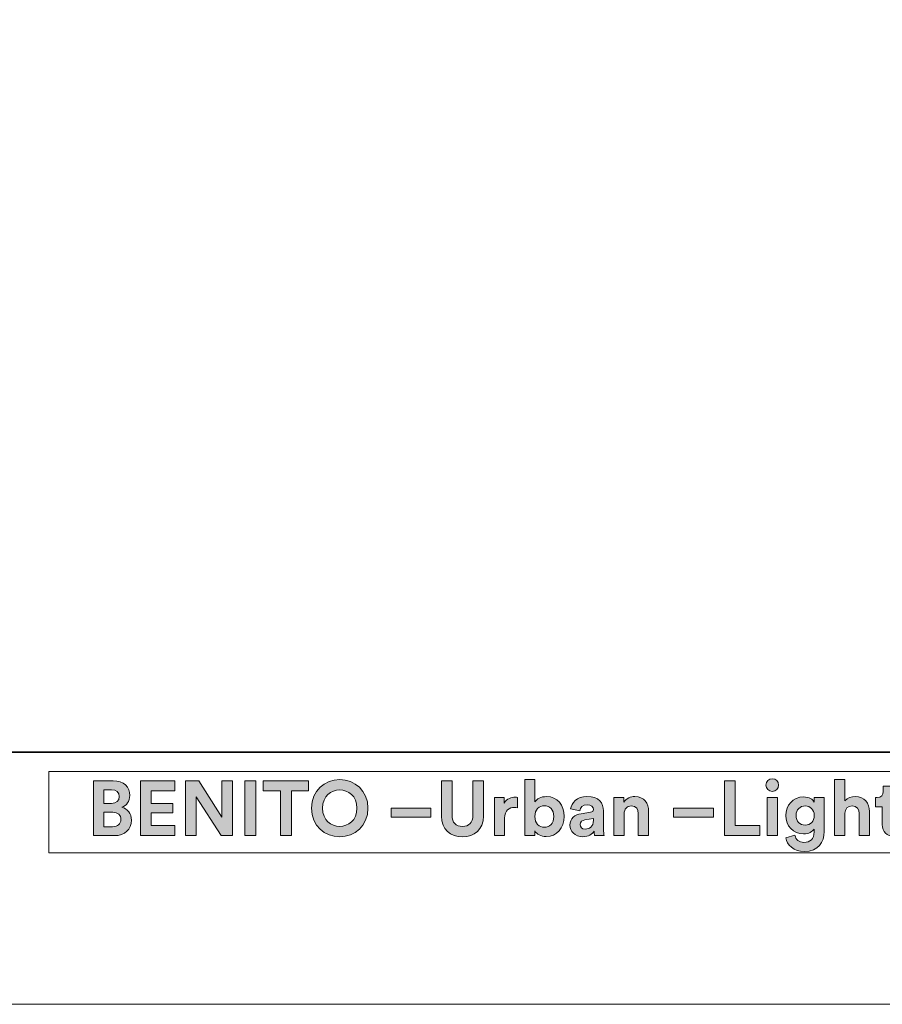
# Model space of a CAD drawing. Units: inches. Extents: x 0 to 1729, y -297 to 1.
# Drawn here: x 148 to 179, y -297 to -261 of the extents above; entities that cross this region are included whole.
import ezdxf

# ---------------------------------------------------------------- set-up
doc = ezdxf.new("R2010")
doc.units = ezdxf.units.IN
doc.header["$MEASUREMENT"] = 0
doc.layers.add('Capa 1', color=7, linetype='Continuous')

# ---------------------------------------------------------------- blocks, each defined once
blk = doc.blocks.new('block 2')
at = {"layer": 'Capa 1', "lineweight": 0}
blk.add_lwpolyline([(209.903, 0.078), (0, 0.078), (0, -296.962), (209.903, -296.962), (209.903, 0.078)], dxfattribs=at)
blk = doc.blocks.new('block 3')
at = {"layer": 'Capa 1', "lineweight": 0}
blk.add_lwpolyline([(209.903, 0.078), (0, 0.078), (0, -296.962), (209.903, -296.962), (209.903, 0.078)], dxfattribs=at)
blk = doc.blocks.new('block 4')
at = {"layer": 'Capa 1', "lineweight": 0}
blk.add_lwpolyline([(209.903, 0.078), (0, 0.078), (0, -296.962), (209.903, -296.962), (209.903, 0.078)], dxfattribs=at)
blk = doc.blocks.new('block 5')
at = {"layer": 'Capa 1', "lineweight": 0}
blk.add_lwpolyline([(209.903, 0.078), (0, 0.078), (0, -296.962), (209.903, -296.962), (209.903, 0.078)], dxfattribs=at)
blk = doc.blocks.new('block 6')
at = {"layer": 'Capa 1', "lineweight": 0}
blk.add_lwpolyline([(209.903, 0.078), (0, 0.078), (0, -296.962), (209.903, -296.962), (209.903, 0.078)], dxfattribs=at)
blk = doc.blocks.new('block 7')
at = {"layer": 'Capa 1', "lineweight": 0}
blk.add_lwpolyline([(209.903, 0.078), (0, 0.078), (0, -296.962), (209.903, -296.962), (209.903, 0.078)], dxfattribs=at)
blk = doc.blocks.new('block 8')
at = {"layer": 'Capa 1', "lineweight": 0}
blk.add_lwpolyline([(209.903, 0.078), (0, 0.078), (0, -296.962), (209.903, -296.962), (209.903, 0.078)], dxfattribs=at)
blk = doc.blocks.new('block 9')
at = {"layer": 'Capa 1', "lineweight": 0}
blk.add_lwpolyline([(209.903, 0.078), (0, 0.078), (0, -296.962), (209.903, -296.962), (209.903, 0.078)], dxfattribs=at)
blk = doc.blocks.new('block 10')
at = {"layer": 'Capa 1', "lineweight": 0}
blk.add_lwpolyline([(209.903, 0.078), (0, 0.078), (0, -296.962), (209.903, -296.962), (209.903, 0.078)], dxfattribs=at)
blk = doc.blocks.new('block 11')
at = {"layer": 'Capa 1', "lineweight": 0}
blk.add_lwpolyline([(209.903, 0.078), (0, 0.078), (0, -296.962), (209.903, -296.962), (209.903, 0.078)], dxfattribs=at)
blk = doc.blocks.new('block 12')
at = {"layer": 'Capa 1', "lineweight": 0}
blk.add_lwpolyline([(209.903, 0.078), (0, 0.078), (0, -296.962), (209.903, -296.962), (209.903, 0.078)], dxfattribs=at)
blk = doc.blocks.new('block 13')
at = {"layer": 'Capa 1', "lineweight": 0}
blk.add_lwpolyline([(209.903, 0.078), (0, 0.078), (0, -296.962), (209.903, -296.962), (209.903, 0.078)], dxfattribs=at)
blk = doc.blocks.new('block 14')
at = {"layer": 'Capa 1', "lineweight": 0}
blk.add_lwpolyline([(209.903, 0.078), (0, 0.078), (0, -296.962), (209.903, -296.962), (209.903, 0.078)], dxfattribs=at)
blk = doc.blocks.new('block 15')
at = {"layer": 'Capa 1', "lineweight": 0}
blk.add_lwpolyline([(209.903, 0.078), (0, 0.078), (0, -296.962), (209.903, -296.962), (209.903, 0.078)], dxfattribs=at)
blk = doc.blocks.new('block 16')
at = {"layer": 'Capa 1', "lineweight": 0}
blk.add_lwpolyline([(209.903, 0.078), (0, 0.078), (0, -296.962), (209.903, -296.962), (209.903, 0.078)], dxfattribs=at)
blk = doc.blocks.new('block 17')
at = {"layer": 'Capa 1', "lineweight": 0}
blk.add_lwpolyline([(209.903, 0.078), (0, 0.078), (0, -296.962), (209.903, -296.962), (209.903, 0.078)], dxfattribs=at)
blk = doc.blocks.new('block 18')
at = {"layer": 'Capa 1', "lineweight": 0}
blk.add_lwpolyline([(209.903, 0.078), (0, 0.078), (0, -296.962), (209.903, -296.962), (209.903, 0.078)], dxfattribs=at)
blk = doc.blocks.new('block 19')
at = {"layer": 'Capa 1', "lineweight": 0}
blk.add_lwpolyline([(209.903, 0.078), (0, 0.078), (0, -296.962), (209.903, -296.962), (209.903, 0.078)], dxfattribs=at)
blk = doc.blocks.new('block 20')
at = {"layer": 'Capa 1', "lineweight": 0}
blk.add_lwpolyline([(209.903, 0.078), (0, 0.078), (0, -296.962), (209.903, -296.962), (209.903, 0.078)], dxfattribs=at)
blk = doc.blocks.new('block 21')
at = {"layer": 'Capa 1', "lineweight": 0}
blk.add_lwpolyline([(209.903, 0.078), (0, 0.078), (0, -296.962), (209.903, -296.962), (209.903, 0.078)], dxfattribs=at)
blk = doc.blocks.new('block 22')
at = {"layer": 'Capa 1', "lineweight": 0}
blk.add_lwpolyline([(209.903, 0.078), (0, 0.078), (0, -296.962), (209.903, -296.962), (209.903, 0.078)], dxfattribs=at)
blk = doc.blocks.new('block 23')
at = {"layer": 'Capa 1', "lineweight": 0}
blk.add_lwpolyline([(209.903, 0.078), (0, 0.078), (0, -296.962), (209.903, -296.962), (209.903, 0.078)], dxfattribs=at)
blk = doc.blocks.new('block 24')
at = {"layer": 'Capa 1', "lineweight": 0}
blk.add_lwpolyline([(209.903, 0.078), (0, 0.078), (0, -296.962), (209.903, -296.962), (209.903, 0.078)], dxfattribs=at)
blk = doc.blocks.new('block 25')
at = {"layer": 'Capa 1', "lineweight": 0}
blk.add_lwpolyline([(209.903, 0.078), (0, 0.078), (0, -296.962), (209.903, -296.962), (209.903, 0.078)], dxfattribs=at)
blk = doc.blocks.new('block 26')
at = {"layer": 'Capa 1', "lineweight": 0}
blk.add_lwpolyline([(209.903, 0.078), (0, 0.078), (0, -296.962), (209.903, -296.962), (209.903, 0.078)], dxfattribs=at)
blk = doc.blocks.new('block 27')
at = {"layer": 'Capa 1', "lineweight": 0}
blk.add_lwpolyline([(209.903, 0.078), (0, 0.078), (0, -296.962), (209.903, -296.962), (209.903, 0.078)], dxfattribs=at)
blk = doc.blocks.new('block 28')
at = {"layer": 'Capa 1', "lineweight": 0}
blk.add_lwpolyline([(209.903, 0.078), (0, 0.078), (0, -296.962), (209.903, -296.962), (209.903, 0.078)], dxfattribs=at)
blk = doc.blocks.new('block 29')
at = {"layer": 'Capa 1', "lineweight": 0}
blk.add_lwpolyline([(209.903, 0.078), (0, 0.078), (0, -296.962), (209.903, -296.962), (209.903, 0.078)], dxfattribs=at)
blk = doc.blocks.new('block 30')
at = {"layer": 'Capa 1', "lineweight": 0}
blk.add_lwpolyline([(209.903, 0.078), (0, 0.078), (0, -296.962), (209.903, -296.962), (209.903, 0.078)], dxfattribs=at)
blk = doc.blocks.new('block 31')
at = {"layer": 'Capa 1', "lineweight": 0}
blk.add_lwpolyline([(209.903, 0.078), (0, 0.078), (0, -296.962), (209.903, -296.962), (209.903, 0.078)], dxfattribs=at)
blk = doc.blocks.new('block 32')
at = {"layer": 'Capa 1', "lineweight": 0}
blk.add_lwpolyline([(209.903, 0.078), (0, 0.078), (0, -296.962), (209.903, -296.962), (209.903, 0.078)], dxfattribs=at)
blk = doc.blocks.new('block 33')
at = {"layer": 'Capa 1', "lineweight": 0}
blk.add_lwpolyline([(209.903, 0.078), (0, 0.078), (0, -296.962), (209.903, -296.962), (209.903, 0.078)], dxfattribs=at)
blk = doc.blocks.new('block 34')
at = {"layer": 'Capa 1', "lineweight": 0}
blk.add_lwpolyline([(209.903, 0.078), (0, 0.078), (0, -296.962), (209.903, -296.962), (209.903, 0.078)], dxfattribs=at)
blk = doc.blocks.new('block 35')
at = {"layer": 'Capa 1', "lineweight": 0}
blk.add_lwpolyline([(209.903, 0.078), (0, 0.078), (0, -296.962), (209.903, -296.962), (209.903, 0.078)], dxfattribs=at)
blk = doc.blocks.new('block 36')
at = {"layer": 'Capa 1', "lineweight": 0}
blk.add_lwpolyline([(209.903, 0.078), (0, 0.078), (0, -296.962), (209.903, -296.962), (209.903, 0.078)], dxfattribs=at)
blk = doc.blocks.new('block 37')
at = {"layer": 'Capa 1'}
h = blk.add_hatch(color=250, dxfattribs=at)
h.dxf.hatch_style = 2
edge = h.paths.add_edge_path()
edge.add_spline(control_points=[(150.943, -288.885), (151.328, -288.885), (151.546, -289.111), (151.546, -289.418), (151.546, -289.622), (151.424, -289.786), (151.259, -289.843), (151.452, -289.889), (151.608, -290.066), (151.608, -290.312), (151.608, -290.633), (151.368, -290.866), (150.996, -290.866), (150.996, -290.866), (150.23, -290.866), (150.23, -290.866), (150.23, -290.866), (150.23, -288.885), (150.23, -288.885), (150.23, -288.885), (150.943, -288.885), (150.943, -288.885)], knot_values=[0, 0, 0, 0, 1, 1, 1, 2, 2, 2, 3, 3, 3, 4, 4, 4, 5, 5, 5, 6, 6, 6, 7, 7, 7, 7], degree=3, periodic=1)
edge = h.paths.add_edge_path()
edge.add_spline(control_points=[(150.884, -289.703), (151.06, -289.703), (151.166, -289.605), (151.166, -289.454), (151.166, -289.303), (151.069, -289.208), (150.881, -289.208), (150.881, -289.208), (150.61, -289.208), (150.61, -289.208), (150.61, -289.208), (150.61, -289.703), (150.61, -289.703), (150.61, -289.703), (150.884, -289.703), (150.884, -289.703)], knot_values=[0, 0, 0, 0, 1, 1, 1, 2, 2, 2, 3, 3, 3, 4, 4, 4, 5, 5, 5, 5], degree=3, periodic=1)
edge = h.paths.add_edge_path()
edge.add_spline(control_points=[(150.924, -290.544), (151.11, -290.544), (151.223, -290.446), (151.223, -290.287), (151.223, -290.131), (151.122, -290.021), (150.929, -290.021), (150.929, -290.021), (150.61, -290.021), (150.61, -290.021), (150.61, -290.021), (150.61, -290.544), (150.61, -290.544), (150.61, -290.544), (150.924, -290.544), (150.924, -290.544)], knot_values=[0, 0, 0, 0, 1, 1, 1, 2, 2, 2, 3, 3, 3, 4, 4, 4, 5, 5, 5, 5], degree=3, periodic=1)
h = blk.add_hatch(color=250, dxfattribs=at)
h.dxf.hatch_style = 2
h.paths.add_polyline_path([(151.935, -290.866), (151.935, -288.885), (153.176, -288.885), (153.176, -289.248), (152.321, -289.248), (152.321, -289.7), (153.095, -289.7), (153.095, -290.044), (152.321, -290.044), (152.321, -290.502), (153.176, -290.502), (153.176, -290.866)])
h = blk.add_hatch(color=250, dxfattribs=at)
h.dxf.hatch_style = 2
h.paths.add_polyline_path([(154.847, -290.866), (153.949, -289.46), (153.949, -290.866), (153.562, -290.866), (153.562, -288.885), (154.042, -288.885), (154.866, -290.195), (154.866, -288.885), (155.253, -288.885), (155.253, -290.866)])
h = blk.add_hatch(color=250, dxfattribs=at)
h.dxf.hatch_style = 2
h.paths.add_polyline_path([(155.706, -288.885), (156.097, -288.885), (156.097, -290.867), (155.706, -290.867)])
h = blk.add_hatch(color=250, dxfattribs=at)
h.dxf.hatch_style = 2
h.paths.add_polyline_path([(157.383, -289.25), (157.383, -290.866), (156.994, -290.866), (156.994, -289.25), (156.369, -289.25), (156.369, -288.885), (158.008, -288.885), (158.008, -289.25)])
h = blk.add_hatch(color=250, dxfattribs=at)
h.dxf.hatch_style = 2
edge = h.paths.add_edge_path()
edge.add_spline(control_points=[(159.129, -288.842), (159.67, -288.842), (160.151, -289.236), (160.151, -289.876), (160.151, -290.514), (159.67, -290.908), (159.129, -290.908), (158.593, -290.908), (158.112, -290.514), (158.112, -289.876), (158.112, -289.236), (158.593, -288.842), (159.129, -288.842)], knot_values=[0, 0, 0, 0, 0.352778, 0.352778, 0.352778, 0.705556, 0.705556, 0.705556, 1.058334, 1.058334, 1.058334, 1.411112, 1.411112, 1.411112, 1.411112], degree=3, periodic=0)
edge.add_line((159.129, -288.842), (159.129, -288.842))
edge = h.paths.add_edge_path()
edge.add_spline(control_points=[(159.129, -290.533), (159.437, -290.533), (159.751, -290.32), (159.751, -289.873), (159.751, -289.426), (159.437, -289.214), (159.129, -289.214), (158.826, -289.214), (158.512, -289.426), (158.512, -289.873), (158.512, -290.32), (158.826, -290.533), (159.129, -290.533)], knot_values=[0, 0, 0, 0, 0.352778, 0.352778, 0.352778, 0.705556, 0.705556, 0.705556, 1.058334, 1.058334, 1.058334, 1.411112, 1.411112, 1.411112, 1.411112], degree=3, periodic=0)
edge.add_line((159.129, -290.533), (159.129, -290.533))
h = blk.add_hatch(color=250, dxfattribs=at)
h.dxf.hatch_style = 2
edge = h.paths.add_edge_path()
edge.add_spline(control_points=[(162.803, -290.164), (162.803, -290.164), (162.803, -288.885), (162.803, -288.885), (162.803, -288.885), (163.188, -288.885), (163.188, -288.885), (163.188, -288.885), (163.188, -290.135), (163.188, -290.135), (163.188, -290.397), (163.334, -290.533), (163.564, -290.533), (163.798, -290.533), (163.941, -290.397), (163.941, -290.135), (163.941, -290.135), (163.941, -288.885), (163.941, -288.885), (163.941, -288.885), (164.327, -288.885), (164.327, -288.885), (164.327, -288.885), (164.327, -290.164), (164.327, -290.164), (164.327, -290.65), (163.988, -290.91), (163.564, -290.91), (163.141, -290.91), (162.803, -290.65), (162.803, -290.164)], knot_values=[0, 0, 0, 0, 0.352778, 0.352778, 0.352778, 0.705556, 0.705556, 0.705556, 1.058334, 1.058334, 1.058334, 1.411112, 1.411112, 1.411112, 1.76389, 1.76389, 1.76389, 2.116668, 2.116668, 2.116668, 2.469446, 2.469446, 2.469446, 2.822224, 2.822224, 2.822224, 3.175002, 3.175002, 3.175002, 3.52778, 3.52778, 3.52778, 3.52778], degree=3, periodic=0)
edge.add_line((162.803, -290.164), (162.803, -290.164))
h = blk.add_hatch(color=250, dxfattribs=at)
h.dxf.hatch_style = 2
edge = h.paths.add_edge_path()
edge.add_spline(control_points=[(165.819, -290.866), (165.819, -290.866), (165.819, -288.842), (165.819, -288.842), (165.819, -288.842), (166.186, -288.842), (166.186, -288.842), (166.186, -288.842), (166.186, -289.641), (166.186, -289.641), (166.248, -289.544), (166.398, -289.454), (166.603, -289.454), (167.004, -289.454), (167.236, -289.764), (167.236, -290.172), (167.236, -290.589), (166.979, -290.899), (166.589, -290.899), (166.398, -290.899), (166.252, -290.816), (166.18, -290.698), (166.18, -290.698), (166.18, -290.866), (166.18, -290.866), (166.18, -290.866), (165.819, -290.866), (165.819, -290.866)], knot_values=[0, 0, 0, 0, 1, 1, 1, 2, 2, 2, 3, 3, 3, 4, 4, 4, 5, 5, 5, 6, 6, 6, 7, 7, 7, 8, 8, 8, 9, 9, 9, 9], degree=3, periodic=1)
edge = h.paths.add_edge_path()
edge.add_spline(control_points=[(166.524, -289.786), (166.337, -289.786), (166.18, -289.924), (166.18, -290.176), (166.18, -290.424), (166.337, -290.566), (166.524, -290.566), (166.714, -290.566), (166.866, -290.427), (166.866, -290.176), (166.866, -289.924), (166.714, -289.786), (166.524, -289.786)], knot_values=[0, 0, 0, 0, 0.352778, 0.352778, 0.352778, 0.705556, 0.705556, 0.705556, 1.058334, 1.058334, 1.058334, 1.411112, 1.411112, 1.411112, 1.411112], degree=3, periodic=0)
edge.add_line((166.524, -289.786), (166.524, -289.786))
h = blk.add_hatch(color=250, dxfattribs=at)
h.dxf.hatch_style = 2
h.paths.add_polyline_path([(173.037, -290.866), (173.037, -288.885), (173.423, -288.885), (173.423, -290.497), (174.306, -290.497), (174.306, -290.866)])
h = blk.add_hatch(color=250, dxfattribs=at)
h.dxf.hatch_style = 2
h.paths.add_polyline_path([(174.574, -289.49), (174.948, -289.49), (174.948, -290.865), (174.574, -290.865)])
edge = h.paths.add_edge_path()
edge.add_spline(control_points=[(174.758, -288.808), (174.887, -288.808), (174.989, -288.912), (174.989, -289.041), (174.989, -289.163), (174.887, -289.267), (174.758, -289.267), (174.633, -289.267), (174.53, -289.163), (174.53, -289.041), (174.53, -288.912), (174.633, -288.808), (174.758, -288.808)], knot_values=[0, 0, 0, 0, 0.352778, 0.352778, 0.352778, 0.705556, 0.705556, 0.705556, 1.058334, 1.058334, 1.058334, 1.411112, 1.411112, 1.411112, 1.411112], degree=3, periodic=0)
edge.add_line((174.758, -288.808), (174.758, -288.808))
h = blk.add_hatch(color=250, dxfattribs=at)
h.dxf.hatch_style = 2
edge = h.paths.add_edge_path()
edge.add_spline(control_points=[(177.384, -290.866), (177.384, -290.866), (177.012, -290.866), (177.012, -290.866), (177.012, -290.866), (177.012, -288.842), (177.012, -288.842), (177.012, -288.842), (177.384, -288.842), (177.384, -288.842), (177.384, -288.842), (177.384, -289.605), (177.384, -289.605), (177.473, -289.498), (177.625, -289.454), (177.756, -289.454), (178.105, -289.454), (178.267, -289.697), (178.267, -289.999), (178.267, -289.999), (178.267, -290.866), (178.267, -290.866), (178.267, -290.866), (177.896, -290.866), (177.896, -290.866), (177.896, -290.866), (177.896, -290.063), (177.896, -290.063), (177.896, -289.91), (177.82, -289.79), (177.641, -289.79), (177.484, -289.79), (177.392, -289.907), (177.384, -290.058), (177.384, -290.058), (177.384, -290.866), (177.384, -290.866)], knot_values=[0, 0, 0, 0, 1, 1, 1, 2, 2, 2, 3, 3, 3, 4, 4, 4, 5, 5, 5, 6, 6, 6, 7, 7, 7, 8, 8, 8, 9, 9, 9, 10, 10, 10, 11, 11, 11, 12, 12, 12, 12], degree=3, periodic=1)
h = blk.add_hatch(color=250, dxfattribs=at)
h.dxf.hatch_style = 2
edge = h.paths.add_edge_path()
edge.add_spline(control_points=[(179.103, -289.49), (179.103, -289.49), (179.379, -289.49), (179.379, -289.49), (179.379, -289.49), (179.379, -289.821), (179.379, -289.821), (179.379, -289.821), (179.103, -289.821), (179.103, -289.821), (179.103, -289.821), (179.103, -290.397), (179.103, -290.397), (179.103, -290.516), (179.159, -290.556), (179.265, -290.556), (179.311, -290.556), (179.36, -290.55), (179.379, -290.544), (179.379, -290.544), (179.379, -290.852), (179.379, -290.852), (179.346, -290.866), (179.279, -290.885), (179.17, -290.885), (178.902, -290.885), (178.735, -290.726), (178.735, -290.46), (178.735, -290.46), (178.735, -289.821), (178.735, -289.821), (178.735, -289.821), (178.485, -289.821), (178.485, -289.821), (178.485, -289.821), (178.485, -289.49), (178.485, -289.49), (178.485, -289.49), (178.555, -289.49), (178.555, -289.49), (178.701, -289.49), (178.768, -289.395), (178.768, -289.272), (178.768, -289.272), (178.768, -289.079), (178.768, -289.079), (178.768, -289.079), (179.103, -289.079), (179.103, -289.079), (179.103, -289.079), (179.103, -289.49), (179.103, -289.49)], knot_values=[0, 0, 0, 0, 1, 1, 1, 2, 2, 2, 3, 3, 3, 4, 4, 4, 5, 5, 5, 6, 6, 6, 7, 7, 7, 8, 8, 8, 9, 9, 9, 10, 10, 10, 11, 11, 11, 12, 12, 12, 13, 13, 13, 14, 14, 14, 15, 15, 15, 16, 16, 16, 17, 17, 17, 17], degree=3, periodic=1)
h = blk.add_hatch(color=250, dxfattribs=at)
h.dxf.hatch_style = 2
edge = h.paths.add_edge_path()
edge.add_spline(control_points=[(165.557, -289.86), (165.515, -289.851), (165.479, -289.848), (165.445, -289.848), (165.255, -289.848), (165.09, -289.94), (165.09, -290.236), (165.09, -290.236), (165.09, -290.866), (165.09, -290.866), (165.09, -290.866), (164.718, -290.866), (164.718, -290.866), (164.718, -290.866), (164.718, -289.49), (164.718, -289.49), (164.718, -289.49), (165.078, -289.49), (165.078, -289.49), (165.078, -289.49), (165.078, -289.695), (165.078, -289.695), (165.163, -289.512), (165.353, -289.479), (165.47, -289.479), (165.501, -289.479), (165.529, -289.482), (165.557, -289.485), (165.557, -289.485), (165.557, -289.86), (165.557, -289.86)], knot_values=[0, 0, 0, 0, 1, 1, 1, 2, 2, 2, 3, 3, 3, 4, 4, 4, 5, 5, 5, 6, 6, 6, 7, 7, 7, 8, 8, 8, 9, 9, 9, 10, 10, 10, 10], degree=3, periodic=1)
h = blk.add_hatch(color=250, dxfattribs=at)
h.dxf.hatch_style = 2
edge = h.paths.add_edge_path()
edge.add_spline(control_points=[(167.858, -290.073), (167.858, -290.073), (168.196, -290.023), (168.196, -290.023), (168.273, -290.013), (168.298, -289.974), (168.298, -289.926), (168.298, -289.828), (168.224, -289.748), (168.067, -289.748), (167.905, -289.748), (167.816, -289.851), (167.804, -289.971), (167.804, -289.971), (167.474, -289.901), (167.474, -289.901), (167.498, -289.686), (167.695, -289.449), (168.064, -289.449), (168.5, -289.449), (168.663, -289.695), (168.663, -289.971), (168.663, -289.971), (168.663, -290.647), (168.663, -290.647), (168.663, -290.72), (168.67, -290.818), (168.68, -290.866), (168.68, -290.866), (168.337, -290.866), (168.337, -290.866), (168.33, -290.83), (168.324, -290.754), (168.324, -290.701), (168.255, -290.809), (168.123, -290.905), (167.919, -290.905), (167.626, -290.905), (167.447, -290.706), (167.447, -290.491), (167.447, -290.245), (167.628, -290.108), (167.858, -290.073)], knot_values=[0, 0, 0, 0, 0.352778, 0.352778, 0.352778, 0.705556, 0.705556, 0.705556, 1.058334, 1.058334, 1.058334, 1.411112, 1.411112, 1.411112, 1.76389, 1.76389, 1.76389, 2.116668, 2.116668, 2.116668, 2.469446, 2.469446, 2.469446, 2.822224, 2.822224, 2.822224, 3.175002, 3.175002, 3.175002, 3.52778, 3.52778, 3.52778, 3.880558, 3.880558, 3.880558, 4.233336, 4.233336, 4.233336, 4.586114, 4.586114, 4.586114, 4.938892, 4.938892, 4.938892, 4.938892], degree=3, periodic=0)
edge.add_line((167.858, -290.073), (167.858, -290.073))
edge = h.paths.add_edge_path()
edge.add_spline(control_points=[(168.298, -290.309), (168.298, -290.309), (168.298, -290.248), (168.298, -290.248), (168.298, -290.248), (167.989, -290.296), (167.989, -290.296), (167.894, -290.309), (167.818, -290.362), (167.818, -290.469), (167.818, -290.55), (167.878, -290.628), (167.998, -290.628), (168.153, -290.628), (168.298, -290.552), (168.298, -290.309)], knot_values=[0, 0, 0, 0, 0.352778, 0.352778, 0.352778, 0.705556, 0.705556, 0.705556, 1.058334, 1.058334, 1.058334, 1.411112, 1.411112, 1.411112, 1.76389, 1.76389, 1.76389, 1.76389], degree=3, periodic=0)
edge.add_line((168.298, -290.309), (168.298, -290.309))
h = blk.add_hatch(color=250, dxfattribs=at)
h.dxf.hatch_style = 2
edge = h.paths.add_edge_path()
edge.add_spline(control_points=[(169.409, -290.866), (169.409, -290.866), (169.038, -290.866), (169.038, -290.866), (169.038, -290.866), (169.038, -289.49), (169.038, -289.49), (169.038, -289.49), (169.398, -289.49), (169.398, -289.49), (169.398, -289.49), (169.398, -289.66), (169.398, -289.66), (169.481, -289.518), (169.647, -289.454), (169.794, -289.454), (170.136, -289.454), (170.292, -289.697), (170.292, -289.999), (170.292, -289.999), (170.292, -290.866), (170.292, -290.866), (170.292, -290.866), (169.92, -290.866), (169.92, -290.866), (169.92, -290.866), (169.92, -290.063), (169.92, -290.063), (169.92, -289.91), (169.845, -289.79), (169.666, -289.79), (169.504, -289.79), (169.409, -289.915), (169.409, -290.074), (169.409, -290.074), (169.409, -290.866), (169.409, -290.866)], knot_values=[0, 0, 0, 0, 1, 1, 1, 2, 2, 2, 3, 3, 3, 4, 4, 4, 5, 5, 5, 6, 6, 6, 7, 7, 7, 8, 8, 8, 9, 9, 9, 10, 10, 10, 11, 11, 11, 12, 12, 12, 12], degree=3, periodic=1)
h = blk.add_hatch(color=250, dxfattribs=at)
h.dxf.hatch_style = 2
edge = h.paths.add_edge_path()
edge.add_spline(control_points=[(175.58, -290.852), (175.606, -291.002), (175.727, -291.111), (175.902, -291.111), (176.138, -291.111), (176.269, -290.994), (176.269, -290.729), (176.269, -290.729), (176.269, -290.628), (176.269, -290.628), (176.212, -290.717), (176.084, -290.803), (175.886, -290.803), (175.519, -290.803), (175.246, -290.522), (175.246, -290.135), (175.246, -289.773), (175.508, -289.466), (175.886, -289.466), (176.103, -289.466), (176.229, -289.56), (176.276, -289.652), (176.276, -289.652), (176.276, -289.49), (176.276, -289.49), (176.276, -289.49), (176.635, -289.49), (176.635, -289.49), (176.635, -289.49), (176.635, -290.717), (176.635, -290.717), (176.635, -291.094), (176.43, -291.439), (175.913, -291.439), (175.536, -291.439), (175.285, -291.204), (175.246, -290.941), (175.246, -290.941), (175.58, -290.852), (175.58, -290.852)], knot_values=[0, 0, 0, 0, 1, 1, 1, 2, 2, 2, 3, 3, 3, 4, 4, 4, 5, 5, 5, 6, 6, 6, 7, 7, 7, 8, 8, 8, 9, 9, 9, 10, 10, 10, 11, 11, 11, 12, 12, 12, 13, 13, 13, 13], degree=3, periodic=1)
edge = h.paths.add_edge_path()
edge.add_spline(control_points=[(176.274, -290.135), (176.274, -289.924), (176.129, -289.79), (175.95, -289.79), (175.765, -289.79), (175.62, -289.924), (175.62, -290.135), (175.62, -290.351), (175.758, -290.485), (175.95, -290.485), (176.14, -290.485), (176.274, -290.349), (176.274, -290.135)], knot_values=[0, 0, 0, 0, 0.352778, 0.352778, 0.352778, 0.705556, 0.705556, 0.705556, 1.058334, 1.058334, 1.058334, 1.411112, 1.411112, 1.411112, 1.411112], degree=3, periodic=0)
edge.add_line((176.274, -290.135), (176.274, -290.135))
h = blk.add_hatch(color=250, dxfattribs=at)
h.dxf.hatch_style = 2
h.paths.add_polyline_path([(160.986, -289.876), (162.428, -289.876), (162.428, -290.198), (160.986, -290.198)])
h = blk.add_hatch(color=250, dxfattribs=at)
h.dxf.hatch_style = 2
h.paths.add_polyline_path([(171.196, -289.876), (172.637, -289.876), (172.637, -290.198), (171.196, -290.198)])
at = {"layer": 'Capa 1', "lineweight": 0}
for points in [[(148.617, -291.484), (201.758, -291.484), (201.758, -288.554), (148.617, -288.554), (148.617, -291.484)], [(151.935, -290.866), (151.935, -288.885), (153.176, -288.885), (153.176, -289.248), (152.321, -289.248), (152.321, -289.7), (153.095, -289.7), (153.095, -290.044), (152.321, -290.044), (152.321, -290.502), (153.176, -290.502), (153.176, -290.866), (151.935, -290.866)], [(154.847, -290.866), (153.949, -289.46), (153.949, -290.866), (153.562, -290.866), (153.562, -288.885), (154.042, -288.885), (154.866, -290.195), (154.866, -288.885), (155.253, -288.885), (155.253, -290.866), (154.847, -290.866)], [(155.706, -288.885), (156.097, -288.885), (156.097, -290.867), (155.706, -290.867), (155.706, -288.885)], [(157.383, -289.25), (157.383, -290.866), (156.994, -290.866), (156.994, -289.25), (156.369, -289.25), (156.369, -288.885), (158.008, -288.885), (158.008, -289.25), (157.383, -289.25)], [(173.037, -290.866), (173.037, -288.885), (173.423, -288.885), (173.423, -290.497), (174.306, -290.497), (174.306, -290.866), (173.037, -290.866)], [(174.574, -289.49), (174.948, -289.49), (174.948, -290.865), (174.574, -290.865), (174.574, -289.49)], [(160.986, -289.876), (162.428, -289.876), (162.428, -290.198), (160.986, -290.198), (160.986, -289.876)], [(171.196, -289.876), (172.637, -289.876), (172.637, -290.198), (171.196, -290.198), (171.196, -289.876)]]:
    blk.add_lwpolyline(points, dxfattribs=at)
for points, knots in [([(150.943, -288.885), (151.328, -288.885), (151.546, -289.111), (151.546, -289.418), (151.546, -289.622), (151.424, -289.786), (151.259, -289.843), (151.452, -289.889), (151.608, -290.066), (151.608, -290.312), (151.608, -290.633), (151.368, -290.866), (150.996, -290.866), (150.996, -290.866), (150.23, -290.866), (150.23, -290.866), (150.23, -290.866), (150.23, -288.885), (150.23, -288.885), (150.23, -288.885), (150.943, -288.885), (150.943, -288.885)], [0, 0, 0, 0, 1, 1, 1, 2, 2, 2, 3, 3, 3, 4, 4, 4, 5, 5, 5, 6, 6, 6, 7, 7, 7, 7]), ([(159.129, -288.842), (159.67, -288.842), (160.151, -289.236), (160.151, -289.876), (160.151, -290.514), (159.67, -290.908), (159.129, -290.908), (158.593, -290.908), (158.112, -290.514), (158.112, -289.876), (158.112, -289.236), (158.593, -288.842), (159.129, -288.842)], [0, 0, 0, 0, 1, 1, 1, 2, 2, 2, 3, 3, 3, 4, 4, 4, 4]), ([(162.803, -290.164), (162.803, -290.164), (162.803, -288.885), (162.803, -288.885), (162.803, -288.885), (163.188, -288.885), (163.188, -288.885), (163.188, -288.885), (163.188, -290.135), (163.188, -290.135), (163.188, -290.397), (163.334, -290.533), (163.564, -290.533), (163.798, -290.533), (163.941, -290.397), (163.941, -290.135), (163.941, -290.135), (163.941, -288.885), (163.941, -288.885), (163.941, -288.885), (164.327, -288.885), (164.327, -288.885), (164.327, -288.885), (164.327, -290.164), (164.327, -290.164), (164.327, -290.65), (163.988, -290.91), (163.564, -290.91), (163.141, -290.91), (162.803, -290.65), (162.803, -290.164)], [0, 0, 0, 0, 1, 1, 1, 2, 2, 2, 3, 3, 3, 4, 4, 4, 5, 5, 5, 6, 6, 6, 7, 7, 7, 8, 8, 8, 9, 9, 9, 10, 10, 10, 10]), ([(165.819, -290.866), (165.819, -290.866), (165.819, -288.842), (165.819, -288.842), (165.819, -288.842), (166.186, -288.842), (166.186, -288.842), (166.186, -288.842), (166.186, -289.641), (166.186, -289.641), (166.248, -289.544), (166.398, -289.454), (166.603, -289.454), (167.004, -289.454), (167.236, -289.764), (167.236, -290.172), (167.236, -290.589), (166.979, -290.899), (166.589, -290.899), (166.398, -290.899), (166.252, -290.816), (166.18, -290.698), (166.18, -290.698), (166.18, -290.866), (166.18, -290.866), (166.18, -290.866), (165.819, -290.866), (165.819, -290.866)], [0, 0, 0, 0, 1, 1, 1, 2, 2, 2, 3, 3, 3, 4, 4, 4, 5, 5, 5, 6, 6, 6, 7, 7, 7, 8, 8, 8, 9, 9, 9, 9]), ([(174.758, -288.808), (174.887, -288.808), (174.989, -288.912), (174.989, -289.041), (174.989, -289.163), (174.887, -289.267), (174.758, -289.267), (174.633, -289.267), (174.53, -289.163), (174.53, -289.041), (174.53, -288.912), (174.633, -288.808), (174.758, -288.808)], [0, 0, 0, 0, 1, 1, 1, 2, 2, 2, 3, 3, 3, 4, 4, 4, 4]), ([(177.384, -290.866), (177.384, -290.866), (177.012, -290.866), (177.012, -290.866), (177.012, -290.866), (177.012, -288.842), (177.012, -288.842), (177.012, -288.842), (177.384, -288.842), (177.384, -288.842), (177.384, -288.842), (177.384, -289.605), (177.384, -289.605), (177.473, -289.498), (177.625, -289.454), (177.756, -289.454), (178.105, -289.454), (178.267, -289.697), (178.267, -289.999), (178.267, -289.999), (178.267, -290.866), (178.267, -290.866), (178.267, -290.866), (177.896, -290.866), (177.896, -290.866), (177.896, -290.866), (177.896, -290.063), (177.896, -290.063), (177.896, -289.91), (177.82, -289.79), (177.641, -289.79), (177.484, -289.79), (177.392, -289.907), (177.384, -290.058), (177.384, -290.058), (177.384, -290.866), (177.384, -290.866)], [0, 0, 0, 0, 1, 1, 1, 2, 2, 2, 3, 3, 3, 4, 4, 4, 5, 5, 5, 6, 6, 6, 7, 7, 7, 8, 8, 8, 9, 9, 9, 10, 10, 10, 11, 11, 11, 12, 12, 12, 12]), ([(150.884, -289.703), (151.06, -289.703), (151.166, -289.605), (151.166, -289.454), (151.166, -289.303), (151.069, -289.208), (150.881, -289.208), (150.881, -289.208), (150.61, -289.208), (150.61, -289.208), (150.61, -289.208), (150.61, -289.703), (150.61, -289.703), (150.61, -289.703), (150.884, -289.703), (150.884, -289.703)], [0, 0, 0, 0, 1, 1, 1, 2, 2, 2, 3, 3, 3, 4, 4, 4, 5, 5, 5, 5]), ([(159.129, -290.533), (159.437, -290.533), (159.751, -290.32), (159.751, -289.873), (159.751, -289.426), (159.437, -289.214), (159.129, -289.214), (158.826, -289.214), (158.512, -289.426), (158.512, -289.873), (158.512, -290.32), (158.826, -290.533), (159.129, -290.533)], [0, 0, 0, 0, 1, 1, 1, 2, 2, 2, 3, 3, 3, 4, 4, 4, 4]), ([(179.103, -289.49), (179.103, -289.49), (179.379, -289.49), (179.379, -289.49), (179.379, -289.49), (179.379, -289.821), (179.379, -289.821), (179.379, -289.821), (179.103, -289.821), (179.103, -289.821), (179.103, -289.821), (179.103, -290.397), (179.103, -290.397), (179.103, -290.516), (179.159, -290.556), (179.265, -290.556), (179.311, -290.556), (179.36, -290.55), (179.379, -290.544), (179.379, -290.544), (179.379, -290.852), (179.379, -290.852), (179.346, -290.866), (179.279, -290.885), (179.17, -290.885), (178.902, -290.885), (178.735, -290.726), (178.735, -290.46), (178.735, -290.46), (178.735, -289.821), (178.735, -289.821), (178.735, -289.821), (178.485, -289.821), (178.485, -289.821), (178.485, -289.821), (178.485, -289.49), (178.485, -289.49), (178.485, -289.49), (178.555, -289.49), (178.555, -289.49), (178.701, -289.49), (178.768, -289.395), (178.768, -289.272), (178.768, -289.272), (178.768, -289.079), (178.768, -289.079), (178.768, -289.079), (179.103, -289.079), (179.103, -289.079), (179.103, -289.079), (179.103, -289.49), (179.103, -289.49)], [0, 0, 0, 0, 1, 1, 1, 2, 2, 2, 3, 3, 3, 4, 4, 4, 5, 5, 5, 6, 6, 6, 7, 7, 7, 8, 8, 8, 9, 9, 9, 10, 10, 10, 11, 11, 11, 12, 12, 12, 13, 13, 13, 14, 14, 14, 15, 15, 15, 16, 16, 16, 17, 17, 17, 17]), ([(165.557, -289.86), (165.515, -289.851), (165.479, -289.848), (165.445, -289.848), (165.255, -289.848), (165.09, -289.94), (165.09, -290.236), (165.09, -290.236), (165.09, -290.866), (165.09, -290.866), (165.09, -290.866), (164.718, -290.866), (164.718, -290.866), (164.718, -290.866), (164.718, -289.49), (164.718, -289.49), (164.718, -289.49), (165.078, -289.49), (165.078, -289.49), (165.078, -289.49), (165.078, -289.695), (165.078, -289.695), (165.163, -289.512), (165.353, -289.479), (165.47, -289.479), (165.501, -289.479), (165.529, -289.482), (165.557, -289.485), (165.557, -289.485), (165.557, -289.86), (165.557, -289.86)], [0, 0, 0, 0, 1, 1, 1, 2, 2, 2, 3, 3, 3, 4, 4, 4, 5, 5, 5, 6, 6, 6, 7, 7, 7, 8, 8, 8, 9, 9, 9, 10, 10, 10, 10]), ([(167.858, -290.073), (167.858, -290.073), (168.196, -290.023), (168.196, -290.023), (168.273, -290.013), (168.298, -289.974), (168.298, -289.926), (168.298, -289.828), (168.224, -289.748), (168.067, -289.748), (167.905, -289.748), (167.816, -289.851), (167.804, -289.971), (167.804, -289.971), (167.474, -289.901), (167.474, -289.901), (167.498, -289.686), (167.695, -289.449), (168.064, -289.449), (168.5, -289.449), (168.663, -289.695), (168.663, -289.971), (168.663, -289.971), (168.663, -290.647), (168.663, -290.647), (168.663, -290.72), (168.67, -290.818), (168.68, -290.866), (168.68, -290.866), (168.337, -290.866), (168.337, -290.866), (168.33, -290.83), (168.324, -290.754), (168.324, -290.701), (168.255, -290.809), (168.123, -290.905), (167.919, -290.905), (167.626, -290.905), (167.447, -290.706), (167.447, -290.491), (167.447, -290.245), (167.628, -290.108), (167.858, -290.073)], [0, 0, 0, 0, 1, 1, 1, 2, 2, 2, 3, 3, 3, 4, 4, 4, 5, 5, 5, 6, 6, 6, 7, 7, 7, 8, 8, 8, 9, 9, 9, 10, 10, 10, 11, 11, 11, 12, 12, 12, 13, 13, 13, 14, 14, 14, 14]), ([(169.409, -290.866), (169.409, -290.866), (169.038, -290.866), (169.038, -290.866), (169.038, -290.866), (169.038, -289.49), (169.038, -289.49), (169.038, -289.49), (169.398, -289.49), (169.398, -289.49), (169.398, -289.49), (169.398, -289.66), (169.398, -289.66), (169.481, -289.518), (169.647, -289.454), (169.794, -289.454), (170.136, -289.454), (170.292, -289.697), (170.292, -289.999), (170.292, -289.999), (170.292, -290.866), (170.292, -290.866), (170.292, -290.866), (169.92, -290.866), (169.92, -290.866), (169.92, -290.866), (169.92, -290.063), (169.92, -290.063), (169.92, -289.91), (169.845, -289.79), (169.666, -289.79), (169.504, -289.79), (169.409, -289.915), (169.409, -290.074), (169.409, -290.074), (169.409, -290.866), (169.409, -290.866)], [0, 0, 0, 0, 1, 1, 1, 2, 2, 2, 3, 3, 3, 4, 4, 4, 5, 5, 5, 6, 6, 6, 7, 7, 7, 8, 8, 8, 9, 9, 9, 10, 10, 10, 11, 11, 11, 12, 12, 12, 12]), ([(175.58, -290.852), (175.606, -291.002), (175.727, -291.111), (175.902, -291.111), (176.138, -291.111), (176.269, -290.994), (176.269, -290.729), (176.269, -290.729), (176.269, -290.628), (176.269, -290.628), (176.212, -290.717), (176.084, -290.803), (175.886, -290.803), (175.519, -290.803), (175.246, -290.522), (175.246, -290.135), (175.246, -289.773), (175.508, -289.466), (175.886, -289.466), (176.103, -289.466), (176.229, -289.56), (176.276, -289.652), (176.276, -289.652), (176.276, -289.49), (176.276, -289.49), (176.276, -289.49), (176.635, -289.49), (176.635, -289.49), (176.635, -289.49), (176.635, -290.717), (176.635, -290.717), (176.635, -291.094), (176.43, -291.439), (175.913, -291.439), (175.536, -291.439), (175.285, -291.204), (175.246, -290.941), (175.246, -290.941), (175.58, -290.852), (175.58, -290.852)], [0, 0, 0, 0, 1, 1, 1, 2, 2, 2, 3, 3, 3, 4, 4, 4, 5, 5, 5, 6, 6, 6, 7, 7, 7, 8, 8, 8, 9, 9, 9, 10, 10, 10, 11, 11, 11, 12, 12, 12, 13, 13, 13, 13]), ([(166.524, -289.786), (166.337, -289.786), (166.18, -289.924), (166.18, -290.176), (166.18, -290.424), (166.337, -290.566), (166.524, -290.566), (166.714, -290.566), (166.866, -290.427), (166.866, -290.176), (166.866, -289.924), (166.714, -289.786), (166.524, -289.786)], [0, 0, 0, 0, 1, 1, 1, 2, 2, 2, 3, 3, 3, 4, 4, 4, 4]), ([(176.274, -290.135), (176.274, -289.924), (176.129, -289.79), (175.95, -289.79), (175.765, -289.79), (175.62, -289.924), (175.62, -290.135), (175.62, -290.351), (175.758, -290.485), (175.95, -290.485), (176.14, -290.485), (176.274, -290.349), (176.274, -290.135)], [0, 0, 0, 0, 1, 1, 1, 2, 2, 2, 3, 3, 3, 4, 4, 4, 4]), ([(150.924, -290.544), (151.11, -290.544), (151.223, -290.446), (151.223, -290.287), (151.223, -290.131), (151.122, -290.021), (150.929, -290.021), (150.929, -290.021), (150.61, -290.021), (150.61, -290.021), (150.61, -290.021), (150.61, -290.544), (150.61, -290.544), (150.61, -290.544), (150.924, -290.544), (150.924, -290.544)], [0, 0, 0, 0, 1, 1, 1, 2, 2, 2, 3, 3, 3, 4, 4, 4, 5, 5, 5, 5]), ([(168.298, -290.309), (168.298, -290.309), (168.298, -290.248), (168.298, -290.248), (168.298, -290.248), (167.989, -290.296), (167.989, -290.296), (167.894, -290.309), (167.818, -290.362), (167.818, -290.469), (167.818, -290.55), (167.878, -290.628), (167.998, -290.628), (168.153, -290.628), (168.298, -290.552), (168.298, -290.309)], [0, 0, 0, 0, 1, 1, 1, 2, 2, 2, 3, 3, 3, 4, 4, 4, 5, 5, 5, 5])]:
    blk.add_open_spline(points, degree=3, knots=knots, dxfattribs=at)

msp = doc.modelspace()

# ---------------------------------------------------------------- linework, layer by layer
at = {"layer": 'Capa 1', "color": 250, "lineweight": 35}
msp.add_lwpolyline([(198.741, -287.848), (18.739, -287.848)], dxfattribs=at)

# ---------------------------------------------------------------- block references
at = {"layer": 'Capa 1'}
for name in ['block 2', 'block 3', 'block 4', 'block 5', 'block 6', 'block 7', 'block 8', 'block 9', 'block 10', 'block 11', 'block 12', 'block 13', 'block 14', 'block 15', 'block 16', 'block 17', 'block 18', 'block 19', 'block 20', 'block 21', 'block 22', 'block 23', 'block 24', 'block 25', 'block 26', 'block 27', 'block 28', 'block 29', 'block 30', 'block 31', 'block 32', 'block 33', 'block 34', 'block 35', 'block 36', 'block 37']:
    msp.add_blockref(name, (0, 0), dxfattribs=at)

doc.saveas('drawing.dxf')
